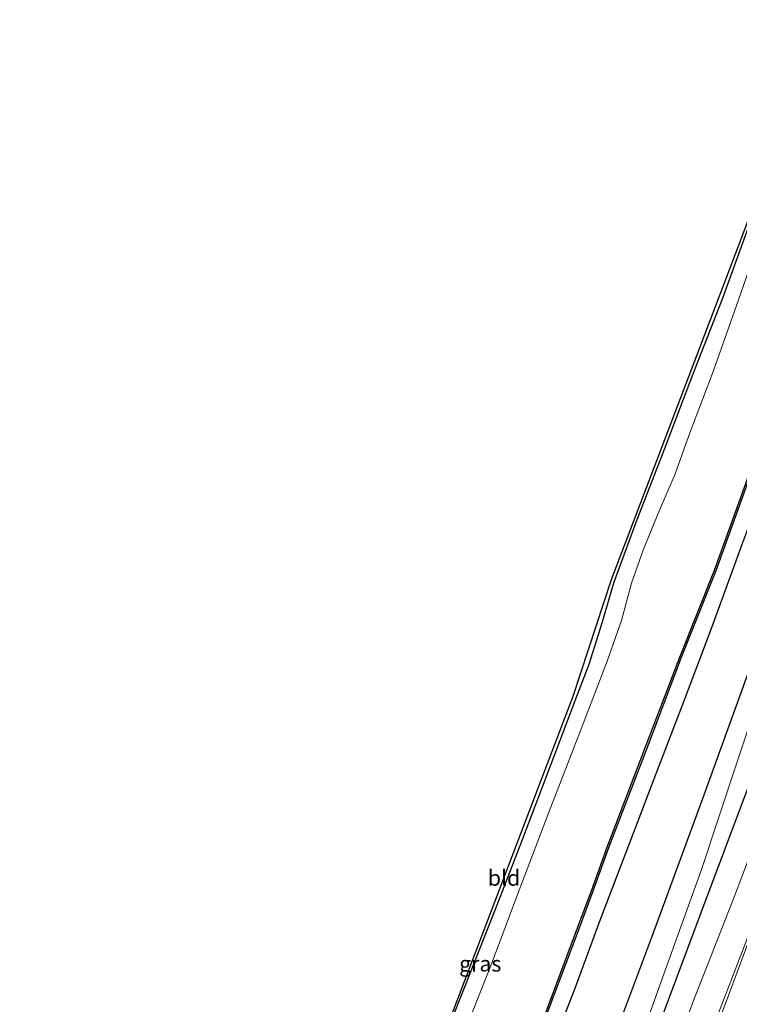
# Model space of a CAD drawing. Units: metres. Extents: x 125589 to 130008, y 506250 to 512500.
# Drawn here: x 125915 to 126031, y 507299 to 507457 of the extents above; entities that cross this region are included whole.
import ezdxf
from ezdxf.enums import TextEntityAlignment as Align

# ---------------------------------------------------------------- set-up
doc = ezdxf.new("R2010")
doc.units = ezdxf.units.M
for name, color, linetype, lineweight in [('B-ME-BV-GELEIDECONSTRUCTIE-GELEIDERAIL-L-B1', 213, 'BV-GELEIDERAIL', 18), ('B-ME-GW-KRUINLIJN-L-B1', 93, 'Continuous', 18), ('B-ME-GW-TEENLIJN-L-B1', 93, 'Continuous', 18), ('B-ME-IE-GRASLAND-GV-B6', 93, 'Continuous', 18), ('B-ME-IE-GRONDWERKLIJN-GROND_INGERICHT-GV-B6', 253, 'Continuous', 18), ('B-ME-OG-WATER-GV-B6', 153, 'Continuous', 18), ('B-ME-VH-VERH_SOORT-BITUMEN-GV-B6', 8, 'IE-TERREINAFSCHEIDING-NATUURLIJK-HOUTWAL', 18)]:
    doc.layers.add(name, color=color, linetype=linetype, lineweight=lineweight)
for name, color, linetype in [('B-ME-GR-BOMENRIJ-L-B1', 10, 'Continuous'), ('B-ME-GW-INSTEEKWATERGANG-L-B1', 10, 'Continuous'), ('B-ME-KG-KADASTRAAL-OPNAMEDTMGRENS-L-B1', 10, 'Continuous'), ('B-ME-OB-BESCHOEIING-GV-B6', 10, 'Continuous')]:
    doc.layers.add(name, color=color, linetype=linetype)
doc.styles.add('NLCS-ISO', font='NLCS-ISO.TTF')
doc.linetypes.add('BV-GELEIDERAIL', pattern='A,10,-3,[108,NLCS.SHX,S=1,R=0,X=0,Y=0],-3', length=16)
doc.linetypes.add('IE-TERREINAFSCHEIDING-NATUURLIJK-HOUTWAL', pattern='A,7,-1.5,[67,NLCS.SHX,S=0.75,R=45,X=0,Y=0],-1.5,7,-1.5,[70,NLCS.SHX,S=0.75,R=0,X=0,Y=0],-1.5', length=20)

msp = doc.modelspace()

# ---------------------------------------------------------------- linework, layer by layer
at = {"layer": 'B-ME-BV-GELEIDECONSTRUCTIE-GELEIDERAIL-L-B1'}
msp.add_polyline3d([(126081.957, 507441.86, 2.331), (126077.795, 507430.786, 2.255), (126071.609, 507414.467, 2.079), (126066.975, 507402.055, 1.908), (126060.877, 507385.746, 1.757), (126054.744, 507369.735, 1.434), (126048.202, 507352.309, 1.208), (126040.641, 507332.294, 0.894), (126032.757, 507311.043, 0.596), (126024.664, 507289.901, 0.312), (126015.456, 507265.028, 0.023), (126009.232, 507248.773, -0.225), (126006.303, 507241.211, -0.535), (126001.95, 507230.343, -1.146)], dxfattribs=at)
at = {"layer": 'B-ME-GR-BOMENRIJ-L-B1'}
for points in [[(126067.519, 507448.407, -3.408), (126060.734, 507429.86, -3.354), (126052.253, 507407.196, -3.266), (126041.46, 507377.419, -3.199), (126033.15, 507354.462, -3.295), (126024.993, 507331.985, -3.27), (126016.837, 507309.708, -3.295), (126011.179, 507294.747, -3.232), (126008.62, 507287.093, -2.947), (126005.687, 507280.546, -2.068), (126003.241, 507272.844, -1.389), (125997.255, 507256.964, -1.552), (125988.681, 507235.071, -1.837), (125982.587, 507219.562, -2.034), (125974.052, 507197.6, -2.227), (125965.439, 507175.646, -2.512), (125956.498, 507153.074, -2.629), (125948.068, 507130.736, -2.813), (125942.234, 507115.71, -2.872), (125937.648, 507103.972, -2.947)], [(125944.004, 507101.458, -2.823), (125951.515, 507120.957, -2.692), (125959.895, 507143.107, -2.545), (125968.66, 507167.119, -2.482), (125977.049, 507188.693, -2.118), (125988.396, 507218.21, -1.791), (125997.018, 507240.913, -1.372), (126005.672, 507263.562, -1.276), (126008.501, 507271.028, -1.201), (126011.173, 507278.174, -1.699), (126013.793, 507284.143, -2.47), (126019.694, 507300.115, -2.47), (126025.428, 507315.456, -2.206), (126034.055, 507338.342, -1.879), (126042.232, 507360.239, -1.661), (126050.491, 507382.325, -1.301), (126058.564, 507405.012, -1.28), (126064.355, 507420.785, -1.272), (126069.819, 507435.701, -1.171), (126073.685, 507445.956, -1.067)]]:
    msp.add_polyline3d(points, dxfattribs=at)
at = {"layer": 'B-ME-GW-INSTEEKWATERGANG-L-B1'}
for points in [[(125982.057, 507289.711, -4.049), (125986.946, 507302.079, -4.066), (125992.281, 507315.492, -4.099), (125996.102, 507325.436, -4.099), (126001.338, 507339.257, -4.108), (126004.652, 507348.073, -4.108), (126006.789, 507353.606, -4.108), (126008.91, 507360.231, -3.944), (126010.76, 507366.703, -3.919), (126014.534, 507376.855, -3.923), (126018.509, 507387.008, -3.965), (126023.413, 507399.979, -3.969), (126028.21, 507412.293, -3.969), (126032.338, 507423.661, -3.94), (126035.649, 507432.14, -3.953), (126038.544, 507440, -3.965), (126040.935, 507446.613, -3.974), (126043.045, 507452.215, -3.978), (126044.976, 507457.136, -4.036)], [(125998.641, 507286.386, -3.865), (126004.543, 507301.578, -3.877), (126008.6, 507312.488, -3.881), (126014.262, 507327.334, -3.839), (126017.659, 507336.346, -3.839), (126022.131, 507347.898, -3.747), (126026.497, 507359.482, -3.722), (126031.321, 507372.741, -3.735), (126035.811, 507384.727, -3.781), (126041.014, 507398.498, -3.756), (126045.197, 507409.709, -3.793), (126049.238, 507420.287, -3.798), (126053.278, 507431.297, -3.806), (126057.283, 507442.538, -3.814), (126060.274, 507450.697, -3.848)]]:
    msp.add_polyline3d(points, dxfattribs=at)
at = {"layer": 'B-ME-GW-KRUINLIJN-L-B1'}
msp.add_polyline3d([(126012.205, 507271.638, -1.142), (126013.46, 507273.267, -1.138), (126015.108, 507276.791, -1.096), (126017.797, 507284.079, -1.037), (126023.494, 507299.43, -0.832), (126030.165, 507316.355, -0.547), (126036.222, 507332.292, -0.266), (126043.624, 507352.059, 0.064), (126049.774, 507368.456, 0.32), (126054.631, 507381.801, 0.529), (126060.956, 507398.025, 0.835), (126067.518, 507416.214, 1.036), (126074.131, 507433.369, 1.246), (126077.957, 507443.685, 1.321)], dxfattribs=at)
at = {"layer": 'B-ME-GW-TEENLIJN-L-B1'}
msp.add_polyline3d([(126068.652, 507447.868, -3.391), (126066.58, 507442.219, -3.333), (126062.708, 507431.466, -3.282), (126059.596, 507422.205, -3.266), (126055.8, 507411.048, -3.266), (126052.042, 507400.241, -3.228), (126047.644, 507387.559, -3.194), (126043.817, 507376.599, -3.236), (126038.839, 507362.693, -3.165), (126034.063, 507348.392, -3.19), (126030.33, 507337.151, -3.22), (126024.852, 507320.638, -3.19), (126020.56, 507308.768, -3.278), (126017.866, 507301.157, -3.266), (126015.917, 507295.765, -3.266), (126014.783, 507291.898, -3.228), (126014.325, 507289.885, -3.228), (126013.854, 507286.931, -2.805), (126013.793, 507284.143, -2.47), (126013.772, 507283.205, -2.357), (126013.997, 507280.187, -2.017), (126013.967, 507278.761, -1.657), (126013.476, 507276.162, -1.46), (126012.205, 507271.638, -1.142)], dxfattribs=at)
at = {"layer": 'B-ME-IE-GRASLAND-GV-B6'}
for points in [[(125982.057, 507289.711, -4.049), (125986.946, 507302.079, -4.066), (125992.281, 507315.492, -4.099), (125996.102, 507325.436, -4.099), (126001.338, 507339.257, -4.108), (126004.652, 507348.073, -4.108), (126006.789, 507353.606, -4.108), (126008.91, 507360.231, -3.944), (126010.76, 507366.703, -3.919), (126014.534, 507376.855, -3.923), (126018.509, 507387.008, -3.965), (126023.413, 507399.979, -3.969), (126028.21, 507412.293, -3.969), (126032.338, 507423.661, -3.94), (126035.649, 507432.14, -3.953), (126038.544, 507440, -3.965), (126040.935, 507446.613, -3.974), (126043.045, 507452.215, -3.978), (126044.976, 507457.136, -4.036)], [(126044.976, 507457.136, -4.036), (126047.444, 507456.242, -5.163), (126046.092, 507452.849, -5.163), (126043.617, 507446.215, -5.163), (126040.028, 507436.558, -5.163), (126034.513, 507422.73, -5.163), (126030.817, 507412.128, -5.163), (126026.724, 507400.612, -5.163), (126022.973, 507390.775, -5.163), (126020.648, 507384.199, -5.163), (126017.99, 507378.106, -5.163), (126015.562, 507372.089, -5.163), (126013.635, 507366.621, -5.163), (126011.984, 507360.638, -5.163), (126009.698, 507354.11, -5.163), (126005.344, 507342.814, -5.163), (126000.26, 507329.702, -5.163), (125995.139, 507316.204, -5.163), (125991.238, 507305.769, -5.163), (125986.849, 507294.653, -5.163)], [(126058.37, 507451.914, -4.795), (126060.274, 507450.697, -3.848), (126057.283, 507442.538, -3.814), (126053.278, 507431.297, -3.806), (126049.238, 507420.287, -3.798), (126045.197, 507409.709, -3.793), (126041.014, 507398.498, -3.756), (126035.811, 507384.727, -3.781), (126031.321, 507372.741, -3.735), (126026.497, 507359.482, -3.722), (126022.131, 507347.898, -3.747), (126017.659, 507336.346, -3.839), (126014.262, 507327.334, -3.839), (126008.6, 507312.488, -3.881), (126004.543, 507301.578, -3.877), (125998.641, 507286.386, -3.865)], [(126000.025, 507297.432, -4.795), (126005.2, 507311.199, -4.761), (126007.41, 507317.15, -4.765), (126009.926, 507324.136, -4.769), (126015.945, 507339.803, -4.765), (126021.603, 507354.667, -4.778), (126027.159, 507368.607, -4.778), (126033.587, 507386.427, -4.774), (126040.074, 507403.024, -4.811), (126046.934, 507421.245, -4.828), (126053.315, 507438.318, -4.786), (126058.37, 507451.914, -4.795)], [(126015.917, 507295.765, -3.266), (126017.866, 507301.157, -3.266), (126020.56, 507308.768, -3.278), (126024.852, 507320.638, -3.19), (126030.33, 507337.151, -3.22), (126034.063, 507348.392, -3.19), (126038.839, 507362.693, -3.165), (126043.817, 507376.599, -3.236), (126047.644, 507387.559, -3.194), (126052.042, 507400.241, -3.228), (126055.8, 507411.048, -3.266), (126059.596, 507422.205, -3.266), (126062.708, 507431.466, -3.282), (126066.58, 507442.219, -3.333), (126068.652, 507447.868, -3.391)], [(126068.652, 507447.868, -3.391), (126077.957, 507443.685, 1.321), (126074.131, 507433.369, 1.246), (126067.518, 507416.214, 1.036), (126060.956, 507398.025, 0.835), (126054.631, 507381.801, 0.529), (126049.774, 507368.456, 0.32), (126043.624, 507352.059, 0.064), (126036.222, 507332.292, -0.266), (126030.165, 507316.355, -0.547), (126023.494, 507299.43, -0.832), (126017.797, 507284.079, -1.037)], [(125998.641, 507286.386, -3.865), (126004.543, 507301.578, -3.877), (126008.6, 507312.488, -3.881), (126014.262, 507327.334, -3.839), (126017.659, 507336.346, -3.839), (126022.131, 507347.898, -3.747), (126026.497, 507359.482, -3.722), (126031.321, 507372.741, -3.735)], [(126034.063, 507348.392, -3.19), (126030.33, 507337.151, -3.22), (126024.852, 507320.638, -3.19), (126020.56, 507308.768, -3.278), (126017.866, 507301.157, -3.266), (126015.917, 507295.765, -3.266)], [(126017.797, 507284.079, -1.037), (126023.494, 507299.43, -0.832), (126030.165, 507316.355, -0.547), (126036.222, 507332.292, -0.266)], [(126032.959, 507310.488, -0.021), (126028.847, 507299.518, -0.154), (126024.752, 507288.663, -0.318)]]:
    msp.add_polyline3d(points, dxfattribs=at)
at = {"layer": 'B-ME-IE-GRONDWERKLIJN-GROND_INGERICHT-GV-B6'}
for points in [[(125958.081, 507227.47, -3.894), (125989.074, 507308.722, -4.103), (126004.238, 507348.496, -4.066), (126010.391, 507367.226, -3.894), (126026.241, 507408.795, -3.982), (126044.53, 507457.031, -3.99), (126044.976, 507457.136, -4.036)], [(126044.976, 507457.136, -4.036), (126043.045, 507452.215, -3.978), (126040.935, 507446.613, -3.974), (126038.544, 507440, -3.965), (126035.649, 507432.14, -3.953), (126032.338, 507423.661, -3.94), (126028.21, 507412.293, -3.969), (126023.413, 507399.979, -3.969), (126018.509, 507387.008, -3.965), (126014.534, 507376.855, -3.923), (126010.76, 507366.703, -3.919), (126008.91, 507360.231, -3.944), (126006.789, 507353.606, -4.108), (126004.652, 507348.073, -4.108), (126001.338, 507339.257, -4.108), (125996.102, 507325.436, -4.099), (125992.281, 507315.492, -4.099), (125986.946, 507302.079, -4.066), (125982.057, 507289.711, -4.049)]]:
    msp.add_polyline3d(points, dxfattribs=at)
at = {"layer": 'B-ME-KG-KADASTRAAL-OPNAMEDTMGRENS-L-B1'}
msp.add_polyline3d([(125915.369, 507112.942, -4.187), (125930.682, 507153.973, -3.999), (125936.578, 507170.761, -3.999), (125958.081, 507227.47, -3.894), (125989.074, 507308.722, -4.103), (126004.238, 507348.496, -4.066), (126010.391, 507367.226, -3.894), (126026.241, 507408.795, -3.982), (126044.53, 507457.031, -3.99)], dxfattribs=at)
at = {"layer": 'B-ME-OB-BESCHOEIING-GV-B6'}
for points in [[(125999.791, 507297.521, -5.163), (126004.966, 507311.286, -5.163), (126007.175, 507317.236, -5.163), (126009.692, 507324.223, -5.163), (126015.711, 507339.892, -5.163), (126021.37, 507354.758, -5.163), (126026.925, 507368.696, -5.163), (126033.353, 507386.515, -5.163), (126039.841, 507403.114, -5.163), (126046.7, 507421.333, -5.163), (126053.081, 507438.405, -5.163), (126058.136, 507452.001, -5.163)], [(126058.136, 507452.001, -5.163), (126058.37, 507451.914, -4.795), (126053.315, 507438.318, -4.786), (126046.934, 507421.245, -4.828), (126040.074, 507403.024, -4.811), (126033.587, 507386.427, -4.774), (126027.159, 507368.607, -4.778), (126021.603, 507354.667, -4.778), (126015.945, 507339.803, -4.765), (126009.926, 507324.136, -4.769), (126007.41, 507317.15, -4.765), (126005.2, 507311.199, -4.761), (126000.025, 507297.432, -4.795)]]:
    msp.add_polyline3d(points, dxfattribs=at)
at = {"layer": 'B-ME-OG-WATER-GV-B6'}
for points in [[(125986.849, 507294.653, -5.163), (125991.238, 507305.769, -5.163), (125995.139, 507316.204, -5.163), (126000.26, 507329.702, -5.163), (126005.344, 507342.814, -5.163), (126009.698, 507354.11, -5.163), (126011.984, 507360.638, -5.163), (126013.635, 507366.621, -5.163), (126015.562, 507372.089, -5.163), (126017.99, 507378.106, -5.163), (126020.648, 507384.199, -5.163), (126022.973, 507390.775, -5.163), (126026.724, 507400.612, -5.163), (126030.817, 507412.128, -5.163), (126034.513, 507422.73, -5.163), (126040.028, 507436.558, -5.163), (126043.617, 507446.215, -5.163), (126046.092, 507452.849, -5.163), (126047.444, 507456.242, -5.163)], [(126047.444, 507456.242, -5.163), (126058.136, 507452.001, -5.163), (126053.081, 507438.405, -5.163), (126046.7, 507421.333, -5.163), (126039.841, 507403.114, -5.163), (126033.353, 507386.515, -5.163), (126026.925, 507368.696, -5.163), (126021.37, 507354.758, -5.163), (126015.711, 507339.892, -5.163), (126009.692, 507324.223, -5.163), (126007.175, 507317.236, -5.163), (126004.966, 507311.286, -5.163), (125999.791, 507297.521, -5.163)]]:
    msp.add_polyline3d(points, dxfattribs=at)
at = {"layer": 'B-ME-VH-VERH_SOORT-BITUMEN-GV-B6'}
msp.add_polyline3d([(126024.752, 507288.663, -0.318), (126028.847, 507299.518, -0.154), (126032.959, 507310.488, -0.021)], dxfattribs=at)

# ---------------------------------------------------------------- texts
at = {"layer": 'B-ME-IE-GRASLAND-GV-B6', "ltscale": 0.2, "style": 'NLCS-ISO'}
msp.add_text('gras', height=2.5, dxfattribs=at).set_placement((125989.329, 507305.4955), align=Align.MIDDLE_CENTER)
at = {"layer": 'B-ME-IE-GRONDWERKLIJN-GROND_INGERICHT-GV-B6', "ltscale": 0.2, "style": 'NLCS-ISO'}
msp.add_text('bld', height=2.5, dxfattribs=at).set_placement((125993.1441, 507319.2824), align=Align.MIDDLE_CENTER)

doc.saveas('drawing.dxf')
